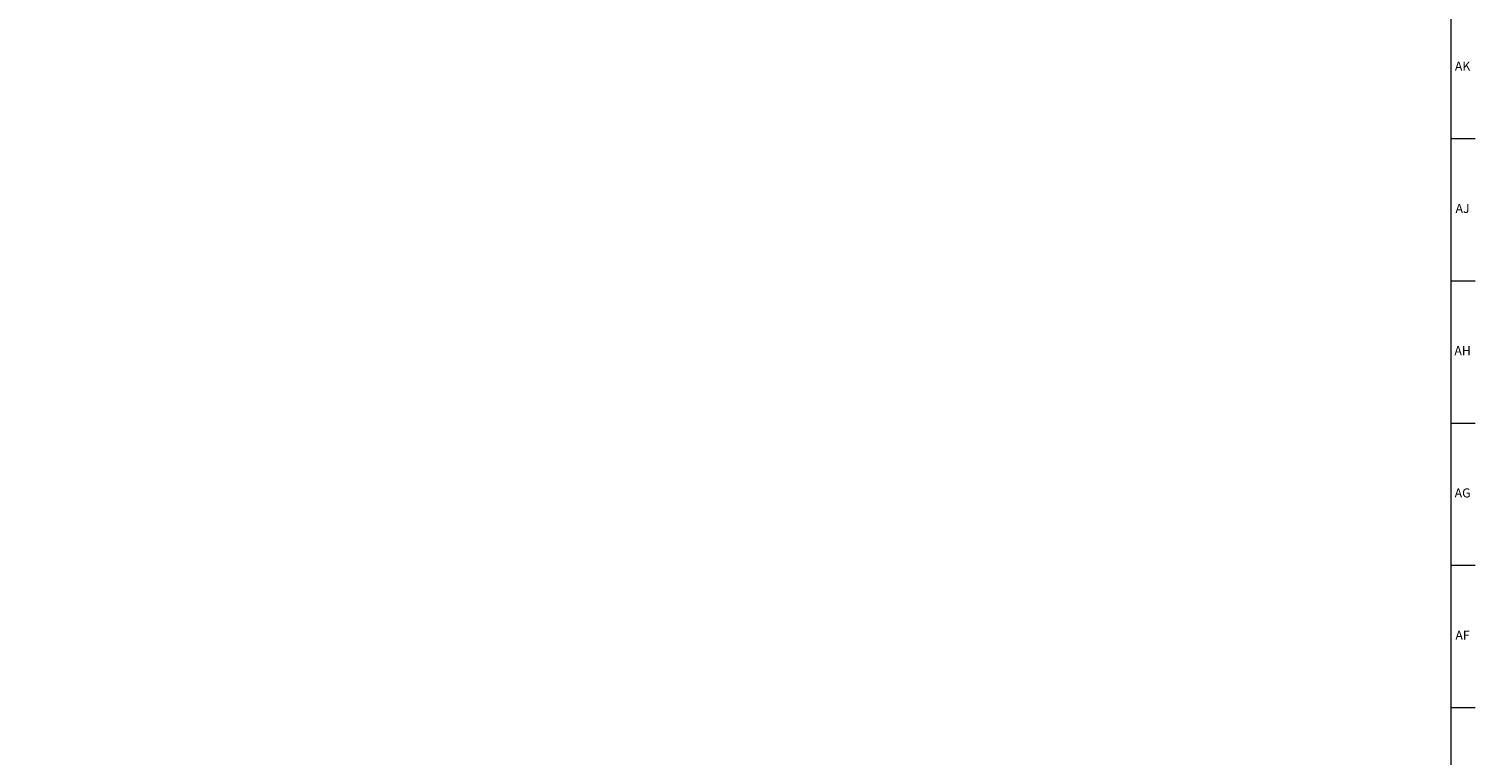
# Model space of a CAD drawing. Units: inches. Extents: x 0 to 90, y 0 to 120.
# Drawn here: x 70 to 90, y 50 to 60 of the extents above; entities that cross this region are included whole.
import ezdxf

# ---------------------------------------------------------------- set-up
doc = ezdxf.new("R2010")
doc.units = ezdxf.units.IN
doc.header["$MEASUREMENT"] = 0
doc.linetypes.add('SLD-Solid', pattern=[0])
doc.layers.add('NOTES', color=1, linetype='SLD-Solid')
doc.layers.add('TITLE', color=8, linetype='SLD-Solid')
doc.styles.add('SLDTEXTSTYLE1', font='GOTHIC.TTF', dxfattribs={"width": 0.913})

msp = doc.modelspace()

# ---------------------------------------------------------------- hatches: boundary and pattern name
at = {"layer": 'NOTES'}
h = msp.add_hatch(dxfattribs=at)
h.set_pattern_fill('AR-SAND', color=256, scale=5.3333, style=0)
edge = h.paths.add_edge_path(flags=0)
edge.add_ellipse((58.5454053, 49.9458281), major_axis=(0.3749695, 0.6495366), ratio=0.5773815452, start_angle=360, end_angle=540)
edge.add_line((58.1704358, 49.2962915), (79.3836392, 37.0501698))
edge.add_ellipse((79.7586087, 37.6997064), major_axis=(0.3749695, 0.6495366), ratio=0.5773815452, start_angle=0, end_angle=180, ccw=False)
edge.add_line((80.1335783, 38.3492431), (58.9203748, 50.5953648))

# ---------------------------------------------------------------- linework, layer by layer
at = {"layer": 'TITLE', "linetype": 'SLD-Solid', "lineweight": 18}
for p, q in [((89.5, 119.5), (89.5, 0.5)), ((89.5, 58.0314961), (89.8346457, 58.0314961)), ((89.5, 56.0629921), (89.8346457, 56.0629921)), ((89.5, 54.0944882), (89.8346457, 54.0944882)), ((89.5, 52.1259843), (89.8346457, 52.1259843)), ((89.5, 50.1574803), (89.8346457, 50.1574803))]:
    msp.add_line(p, q, dxfattribs=at)

# ---------------------------------------------------------------- texts
at = {"layer": 'TITLE', "char_height": 0.125, "attachment_point": 2, "style": 'SLDTEXTSTYLE1'}
for s, insert in [('AK', (89.661912, 59.095626)), ('AJ', (89.6611741, 57.127122)), ('AH', (89.6619698, 55.1586181)), ('AG', (89.6618541, 53.1901142)), ('AF', (89.6609426, 51.2216102))]:
    msp.add_mtext(s, dxfattribs=dict(at, insert=insert))

doc.saveas('drawing.dxf')
